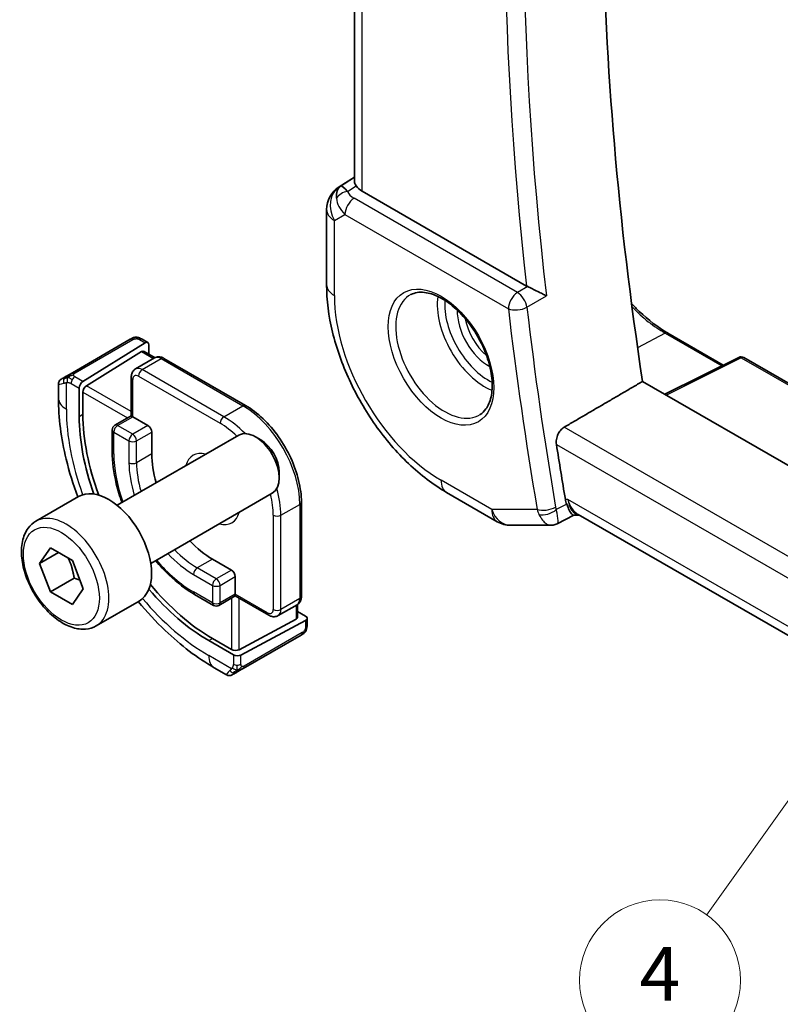
# Model space of a CAD drawing. Units: millimetres. Extents: x 14 to 2205, y 8 to 430.
# Drawn here: x 222 to 250, y 103 to 140 of the extents above; entities that cross this region are included whole.
import ezdxf

# ---------------------------------------------------------------- set-up
doc = ezdxf.new("R2010")
doc.units = ezdxf.units.MM
doc.layers.add('Symbol (TK)', color=100, linetype='Continuous', lineweight=18, true_color=0x00ff3f)
doc.layers.add('Visible (ISO)', color=7, linetype='Continuous', lineweight=35)
doc.layers.add('Visible Narrow (ISO)', color=7, linetype='Continuous', lineweight=25)
doc.styles.add('Note Text (TK2)', font='txt')

# ---------------------------------------------------------------- blocks, each defined once
blk = doc.blocks.new('バルーン4')
at = {"layer": 'Symbol (TK)', "color": 100, "true_color": 0x00ff40}
for p, q in [((254.069, 115.032), (252.211, 113.287)), ((252.618, 112.997), (254.069, 115.032)), ((253.025, 112.707), (254.069, 115.032)), ((252.618, 112.997), (247.751, 106.169))]:
    blk.add_line(p, q, dxfattribs=at)
at = {"layer": 'Symbol (TK)'}
blk.add_circle((246.016, 103.735), 3, dxfattribs=at)
at = {"layer": 'Symbol (TK)', "color": 7, "insert": (246.016, 103.718), "char_height": 2, "attachment_point": 5, "style": 'Note Text (TK2)'}
blk.add_mtext('4', dxfattribs=at)

msp = doc.modelspace()

# ---------------------------------------------------------------- linework, layer by layer
at = {"layer": 'Visible (ISO)'}
for p, q in [((234.6328, 159.6982), (234.6329, 133.5238)), ((234.06, 133.3044), (234.6329, 133.669)), ((241.0478, 129.613), (234.9258, 133.1475)), ((233.5969, 132.4608), (233.5969, 129.6631)), ((246.3043, 127.8616), (248.3754, 126.6658)), ((226.2846, 127.6276), (224.1268, 126.3818)), ((224.521, 126.0598), (226.8412, 127.4964)), ((226.2846, 127.6276), (226.2865, 127.6287)), ((226.7291, 127.6287), (226.9377, 127.5083)), ((226.9776, 127.4176), (226.9776, 127.077)), ((224.6574, 125.8994), (226.7047, 127.1669)), ((226.8012, 127.1788), (227.2109, 126.9423)), ((226.4821, 126.5227), (227.1892, 126.9309)), ((227.5392, 126.9161), (230.5797, 125.1606)), ((248.951, 126.9533), (246.1977, 125.5782)), ((249.1404, 126.9476), (272.9196, 113.2187)), ((223.6107, 125.4365), (223.6107, 125.9658)), ((223.8748, 126.2363), (223.8749, 126.2364)), ((226.3199, 124.7763), (226.3199, 126.2121)), ((271.9792, 110.6933), (245.3673, 126.0576)), ((224.3845, 125.812), (224.3845, 124.7506)), ((224.521, 124.8351), (224.521, 125.6516)), ((226.3199, 124.7763), (225.7128, 124.4257)), ((226.3785, 124.7424), (226.9442, 124.4158)), ((225.6128, 124.2525), (225.6128, 123.436)), ((225.7964, 121.4407), (230.3227, 124.054)), ((227.0856, 124.1709), (227.0856, 123.3544)), ((231.1429, 123.8793), (230.9477, 123.992)), ((231.8316, 122.6865), (231.8316, 122.4611)), ((227.0464, 119.2757), (231.5727, 121.8889)), ((238.0675, 121.9199), (239.9577, 120.8286)), ((222.77, 120.8481), (224.361, 121.7667)), ((232.6596, 121.5581), (232.6596, 118.0472)), ((270.9993, 104.9195), (242.969, 121.1027)), ((242.8101, 121.071), (242.1872, 120.7521)), ((243.024, 121.071), (242.8009, 121.071)), ((240.4577, 120.6946), (241.9506, 120.6946)), ((222.9018, 119.2689), (223.31, 119.8497)), ((223.6089, 119.6772), (222.9018, 119.2689)), ((223.31, 119.8497), (224.1265, 119.3783)), ((223.31, 118.2167), (222.9018, 119.2689)), ((224.1265, 119.3783), (224.5347, 118.3261)), ((229.3484, 119.4352), (230.0555, 119.027)), ((224.1939, 118.727), (223.31, 118.2167)), ((230.1969, 118.782), (230.1969, 118.1288)), ((224.1265, 117.7453), (223.31, 118.2167)), ((224.5347, 118.3261), (224.1265, 117.7453)), ((225.02, 116.951), (226.611, 117.8696)), ((228.6827, 118.1189), (229.3898, 117.7107)), ((230.1969, 118.0612), (229.5898, 117.7107)), ((231.4404, 117.3432), (230.1969, 118.0612)), ((231.7904, 117.3284), (232.4975, 117.7366)), ((232.5182, 117.7498), (232.5182, 117.2767)), ((232.5182, 117.4804), (232.8132, 117.3101)), ((232.4596, 117.1991), (230.3383, 116.0598)), ((230.409, 115.8614), (232.8132, 117.1525)), ((232.8718, 117.2301), (232.8718, 116.9893)), ((229.207, 116.3978), (230.1262, 115.8671)), ((230.0555, 116.0655), (229.3484, 116.4738)), ((230.4908, 115.3591), (232.6486, 116.6049)), ((229.8747, 115.1189), (229.4141, 115.3848))]:
    msp.add_line(p, q, dxfattribs=at)
for centre, radius, start, end in [((234.5969, 132.4608), 1, 122.47427, 180.0001), ((249.0404, 126.7744), 0.2, 60.0001, 116.53871), ((225.8128, 124.2525), 0.2, 120, 180.0001), ((240.4577, 121.6946), 1, 240.0001, 270.00017), ((229.4898, 117.8839), 0.2, 240.0001, 300)]:
    msp.add_arc(centre, radius, start, end, dxfattribs=at)
for centre, major_axis, ratio, start_param, end_param in [((327.6924, 96.7353), (-59.2708, 102.6601), 0.5773503, 0.6309773, 0.9746474), ((234.6485, 132.4906), (0.512, -0.8591), 0.5320645, 3.1691269, 3.9540204), ((234.6485, 132.4906), (-0.5276, 0.8496), 0.1586628, 5.4754841, 6.2603776), ((235.6329, 133.5843), (-0.9998, -0.0313), 0.5971332, 0.3619362, 0.7666819), ((241.3986, 129.8316), (0.5, 0.0104), 0.6000038, 3.9224167, 4.0297684), ((226.8412, 127.3331), (-0.0949, -0.1761), 0.5568618, 2.3399171, 3.9107134), ((226.7047, 127.0036), (-0.0949, -0.1761), 0.5568618, 3.1253163, 3.9107134), ((224.5107, 126.6035), (0.8, 0.4619), 0.00001, 2.4896656, 3.1371261), ((224.521, 125.8965), (0.0949, 0.1761), 0.5568618, 0.7691208, 2.3399171), ((224.6574, 125.7361), (0.0949, 0.1761), 0.5568618, 0.7691208, 2.3399171), ((229.3484, 122.048), (-3.4135, 5.9123), 0.5773503, 0.7854003, 1.285719), ((226.5199, 124.6608), (-0.2, 0.1155), 0.00001, 5.4977887, 6.2831869), ((229.2069, 121.9664), (3.41, -5.9063), 0.5773503, 3.9269929, 4.4076773), ((226.9442, 124.2525), (0.1, -0.1732), 0.5773503, 0.7854003, 2.3561966), ((230.9477, 122.9714), (-0.625, 1.0825), 0.5773503, 3.1415927, 6.2831853), ((231.1429, 123.0841), (-0.487, 0.8435), 0.5773503, 3.9269908, 5.4977871), ((324.5104, 94.8982), (-59.3494, 102.7962), 0.5773503, 0.9798862, 0.9994587), ((229.3484, 122.048), (1.6, -2.7713), 0.5773503, 3.9269929, 4.3110634), ((225.486, 119.8181), (-1.125, 1.9486), 0.5773503, 3.1415927, 6.2831853), ((243.2919, 122.071), (-0.0941, -1.042), 0.7142015, 5.9605086, 5.9638856), ((229.3484, 122.048), (1.6, -2.7713), 0.5773503, 5.1136843, 5.4977892), ((230.0555, 118.8637), (0.1, -0.1732), 0.5773503, 0.7854003, 2.3561966), ((229.2069, 121.9664), (3.41, -5.9063), 0.5773503, 5.0170886, 5.4977892), ((229.3484, 122.048), (-3.4135, 5.9123), 0.5773503, 1.8558622, 2.3561966), ((230.1969, 118.2921), (0, -0.2309), 0.00001, 5.497797, 6.283201), ((232.3182, 117.2807), (0.2, -0.0058), 0.5568594, 5.5140624, 6.2994616), ((232.6718, 117.2342), (0.2, -0.0058), 0.5568594, 5.5140624, 7.0848587), ((230.1969, 116.1415), (-0.2, 0.0058), 0.5568594, 0.8016734, 2.3724697), ((230.2676, 115.9431), (-0.2, 0.0058), 0.5568594, 0.8016734, 2.3724697), ((230.7747, 115.754), (0.9035, 0.6319), 0.0949842, 3.1859187, 3.1915477), ((230.8747, 115.5808), (-0.8, -0.4619), 0.00001, 5.6310432, 6.2899494)]:
    msp.add_ellipse(centre, major_axis=major_axis, ratio=ratio, start_param=start_param, end_param=end_param, dxfattribs=at)
for points, knots in [([(234.7044, 133.3436), (234.6984, 133.3525), (234.6927, 133.3612), (234.6584, 133.4166), (234.6392, 133.4615), (234.6333, 133.5093), (234.6329, 133.5166), (234.6329, 133.5238)], [0.152481687, 0.152481687, 0.152481687, 0.152481687, 0.157273225, 0.157273225, 0.184075878, 0.184075878, 0.189049653, 0.189049653, 0.189049653, 0.189049653]), ([(233.5969, 129.6631), (233.5969, 129.0923), (233.6743, 128.4978), (233.9643, 127.2999), (234.1771, 126.6967), (234.7174, 125.526), (235.0449, 124.9588), (235.7886, 123.9055), (236.2046, 123.4196), (237.097, 122.5696), (237.5732, 122.2053), (238.0675, 121.9199)], [3.1415927, 3.1415927, 3.1415927, 3.1415927, 3.4557519, 3.4557519, 3.7699112, 3.7699112, 4.0840704, 4.0840704, 4.3982297, 4.3982297, 4.712389, 4.712389, 4.712389, 4.712389]), ([(241.7872, 129.244), (241.7865, 129.2443), (241.7858, 129.2447), (241.741, 129.2676), (241.6913, 129.2934), (241.5849, 129.3484), (241.5274, 129.3781), (241.388, 129.4483), (241.3183, 129.482), (241.2314, 129.524), (241.2009, 129.5388), (241.1421, 129.5668), (241.1141, 129.5801), (241.088, 129.5922)], [-0.00035532, -0.00035532, -0.00035532, -0.00035532, 0, 0, 0.02192214, 0.02192214, 0.04343126, 0.04343126, 0.07161109, 0.07161109, 0.08704235, 0.08704235, 0.10220798, 0.10220798, 0.10220798, 0.10220798]), ([(236.7388, 129.2938), (236.8805, 129.3677), (237.0508, 129.3978), (237.4157, 129.3555), (237.6009, 129.2977), (237.9767, 129.1069), (238.1664, 128.9774), (238.5358, 128.6568), (238.7154, 128.4654), (239.0451, 128.0391), (239.1948, 127.8039), (239.4478, 127.3148), (239.5508, 127.0609), (239.6995, 126.5626), (239.7453, 126.3182), (239.7772, 125.8661), (239.7637, 125.6584), (239.6843, 125.2988), (239.6183, 125.148), (239.4716, 124.9451), (239.3996, 124.877), (239.3186, 124.8255)], [3.9516881, 3.9516881, 3.9516881, 3.9516881, 4.332074, 4.332074, 4.652062, 4.652062, 4.9590258, 4.9590258, 5.2674643, 5.2674643, 5.5779266, 5.5779266, 5.8888214, 5.8888214, 6.198385, 6.198385, 6.5056132, 6.5056132, 6.815372, 6.815372, 7.0438904, 7.0438904, 7.0438904, 7.0438904]), ([(244.9588, 128.9571), (245.0519, 128.8575), (245.1466, 128.7616), (245.585, 128.3433), (245.9437, 128.0705), (246.3006, 127.8637), (246.3024, 127.8627), (246.3043, 127.8616)], [4.30877988, 4.30877988, 4.30877988, 4.30877988, 4.39681895, 4.39681895, 4.71078875, 4.71078875, 4.71238898, 4.71238898, 4.71238898, 4.71238898]), ([(226.3441, 127.6619), (226.3446, 127.6622), (226.345, 127.6625), (226.3455, 127.6627), (226.3456, 127.6628), (226.3457, 127.6629), (226.3457, 127.6629), (226.3457, 127.6629), (226.3457, 127.6629), (226.3458, 127.6629), (226.3458, 127.6629), (226.3458, 127.663), (226.3458, 127.663), (226.3459, 127.663), (226.3461, 127.6631), (226.347, 127.6636), (226.3477, 127.664), (226.349, 127.6648), (226.3497, 127.6652), (226.3525, 127.6667), (226.3546, 127.6678), (226.3631, 127.6723), (226.3696, 127.6754), (226.3963, 127.6874), (226.4176, 127.6951), (226.4488, 127.7027), (226.4586, 127.7045), (226.4736, 127.7062), (226.4788, 127.7066), (226.4892, 127.7071), (226.4945, 127.7071), (226.4995, 127.707)], [0, 0, 0, 0, 0.001225686, 0.001225686, 0.002144533, 0.002144533, 0.002316758, 0.002316758, 0.002446016, 0.002446016, 0.002461348, 0.002461348, 0.002476774, 0.002476774, 0.002523391, 0.002523391, 0.002771063, 0.002771063, 0.003016007, 0.003016007, 0.003750915, 0.003750915, 0.005958455, 0.005958455, 0.012621826, 0.012621826, 0.015636335, 0.015636335, 0.017172224, 0.017172224, 0.018766161, 0.018766161, 0.018766161, 0.018766161]), ([(226.5247, 127.7054), (226.5472, 127.7028), (226.5688, 127.6977), (226.6156, 127.683), (226.6401, 127.6728), (226.686, 127.6518), (226.7079, 127.6409), (226.7291, 127.6287)], [0, 0, 0, 0, 0.007031888, 0.007031888, 0.01617014, 0.01617014, 0.024232946, 0.024232946, 0.024232946, 0.024232946]), ([(226.3441, 127.6619), (226.3438, 127.6618), (226.3436, 127.6616), (226.3433, 127.6615), (226.3419, 127.6607), (226.34, 127.6596), (226.3374, 127.6581), (226.3349, 127.6566), (226.3317, 127.6548), (226.3282, 127.6528), (226.325, 127.6509), (226.3214, 127.6488), (226.3174, 127.6465), (226.3126, 127.6438), (226.3069, 127.6405), (226.301, 127.6371), (226.2963, 127.6344), (226.2915, 127.6316), (226.2865, 127.6287)], [0.62815087, 0.62815087, 0.62815087, 0.62815087, 0.6426242, 0.6426242, 0.6426242, 0.71336021, 0.71336021, 0.71336021, 0.78457822, 0.78457822, 0.78457822, 0.85049403, 0.85049403, 0.85049403, 0.92879556, 0.92879556, 0.92879556, 0.99195257, 0.99195257, 0.99195257, 0.99195257]), ([(227.1892, 126.9309), (227.2127, 126.9445), (227.2382, 126.9548), (227.2896, 126.9683), (227.3155, 126.9715), (227.3658, 126.972), (227.3901, 126.9694), (227.4364, 126.9601), (227.4584, 126.9533), (227.5003, 126.9368), (227.5202, 126.927), (227.5392, 126.9161)], [0.78540027, 0.78540027, 0.78540027, 0.78540027, 0.94247948, 0.94247948, 1.09955869, 1.09955869, 1.2566379, 1.2566379, 1.41371711, 1.41371711, 1.57079633, 1.57079633, 1.57079633, 1.57079633]), ([(223.9915, 126.3037), (223.9816, 126.298), (223.9718, 126.2923), (223.9621, 126.2867), (223.9526, 126.2812), (223.9433, 126.2758), (223.9343, 126.2706), (223.9258, 126.2657), (223.9178, 126.2612), (223.9106, 126.257), (223.9033, 126.2528), (223.8968, 126.249), (223.8909, 126.2456), (223.885, 126.2422), (223.8797, 126.2392), (223.8749, 126.2364)], [0.5, 0.5, 0.5, 0.5, 0.60524772, 0.60524772, 0.60524772, 0.707891, 0.707891, 0.707891, 0.80414857, 0.80414857, 0.80414857, 0.90207429, 0.90207429, 0.90207429, 1, 1, 1, 1]), ([(224.1268, 126.3818), (224.1141, 126.3744), (224.1008, 126.3668), (224.0865, 126.3585), (224.0724, 126.3504), (224.0573, 126.3417), (224.0415, 126.3325), (224.0246, 126.3228), (224.0071, 126.3127), (223.9915, 126.3037)], [0, 0, 0, 0, 0.16464555, 0.16464555, 0.16464555, 0.3268563, 0.3268563, 0.3268563, 0.5, 0.5, 0.5, 0.5]), ([(226.4821, 126.5227), (226.4585, 126.5091), (226.4369, 126.4922), (226.3995, 126.4544), (226.3838, 126.4335), (226.3582, 126.3903), (226.3483, 126.3679), (226.3332, 126.3231), (226.328, 126.3007), (226.3214, 126.2561), (226.3199, 126.234), (226.3199, 126.2121)], [5.49778504, 5.49778504, 5.49778504, 5.49778504, 5.65486509, 5.65486509, 5.81194515, 5.81194515, 5.9690252, 5.9690252, 6.12610525, 6.12610525, 6.28318531, 6.28318531, 6.28318531, 6.28318531]), ([(223.6105, 125.968), (223.6105, 125.9894), (223.614, 126.0111), (223.6274, 126.0515), (223.6375, 126.0708), (223.6627, 126.1044), (223.6779, 126.1193), (223.6974, 126.1332), (223.7, 126.1349), (223.7039, 126.1375), (223.7052, 126.1383), (223.7072, 126.1395), (223.7079, 126.1399), (223.7089, 126.1405), (223.7093, 126.1407), (223.7098, 126.141), (223.7099, 126.1411), (223.7101, 126.1412), (223.7101, 126.1412), (223.7103, 126.1413), (223.7103, 126.1413), (223.7105, 126.1414), (223.7105, 126.1415), (223.7106, 126.1415)], [0, 0, 0, 0, 0.006416139, 0.006416139, 0.012779804, 0.012779804, 0.019022828, 0.019022828, 0.01995521, 0.01995521, 0.020423131, 0.020423131, 0.020659229, 0.020659229, 0.020783971, 0.020783971, 0.020824799, 0.020824799, 0.020863848, 0.020863848, 0.020900251, 0.020900251, 0.021020006, 0.021020006, 0.021020006, 0.021020006]), ([(224.3327, 121.7503), (224.1576, 122.2185), (224.0118, 122.6903), (223.7103, 123.9361), (223.6107, 124.7045), (223.6107, 125.4365)], [5.77953133, 5.77953133, 5.77953133, 5.77953133, 5.96902604, 5.96902604, 6.28318531, 6.28318531, 6.28318531, 6.28318531]), ([(230.5797, 125.1606), (230.8028, 125.0318), (231.0222, 124.8646), (231.4368, 124.4696), (231.632, 124.2418), (231.9817, 123.7466), (232.1361, 123.4792), (232.3901, 122.9288), (232.4897, 122.6459), (232.6245, 122.0893), (232.6596, 121.8157), (232.6596, 121.5581)], [1.5707963, 1.5707963, 1.5707963, 1.5707963, 1.8849556, 1.8849556, 2.1991149, 2.1991149, 2.5132741, 2.5132741, 2.8274334, 2.8274334, 3.1415927, 3.1415927, 3.1415927, 3.1415927]), ([(242.1601, 123.7126), (242.1515, 123.7677), (242.1512, 123.8312), (242.1706, 123.9605), (242.1907, 124.0263), (242.2431, 124.1412), (242.2787, 124.198), (242.3585, 124.2894), (242.4019, 124.3253), (242.4446, 124.3503)], [-0.075592655, -0.075592655, -0.075592655, -0.075592655, -0.056850513, -0.056850513, -0.03776481, -0.03776481, -0.018882405, -0.018882405, -0.00140922, -0.00140922, -0.00140922, -0.00140922]), ([(225.6128, 123.436), (225.6128, 123.0588), (225.6644, 122.656), (225.82, 122.0132), (225.8914, 121.7786), (225.9769, 121.5449)], [0, 0, 0, 0, 0.31415927, 0.31415927, 0.49175417, 0.49175417, 0.49175417, 0.49175417]), ([(242.8009, 121.071), (242.7863, 121.071), (242.7697, 121.0789), (242.7138, 121.1287), (242.6733, 121.1909), (242.6068, 121.3215), (242.5755, 121.393), (242.5429, 121.4783)], [0.05251212, 0.05251212, 0.05251212, 0.05251212, 0.08191503, 0.08191503, 0.13915863, 0.13915863, 0.18409316, 0.18409316, 0.18409316, 0.18409316]), ([(225.02, 116.951), (224.8986, 116.8809), (224.7611, 116.8396), (224.4644, 116.8146), (224.3046, 116.8354), (223.9667, 116.9386), (223.7884, 117.0288), (223.4392, 117.2695), (223.2688, 117.4221), (222.9565, 117.7702), (222.8146, 117.9654), (222.5715, 118.3791), (222.4702, 118.5974), (222.3174, 119.0385), (222.266, 119.2612), (222.2211, 119.6921), (222.2277, 119.9004), (222.3063, 120.2775), (222.3768, 120.4481), (222.5605, 120.6949), (222.6581, 120.7835), (222.77, 120.8481)], [2.3561945, 2.3561945, 2.3561945, 2.3561945, 2.6212253, 2.6212253, 2.9101907, 2.9101907, 3.2382365, 3.2382365, 3.5772994, 3.5772994, 3.913763, 3.913763, 4.248615, 4.248615, 4.5848434, 4.5848434, 4.9238487, 4.9238487, 5.2535418, 5.2535418, 5.4977871, 5.4977871, 5.4977871, 5.4977871]), ([(242.1867, 120.7521), (242.1389, 120.7278), (242.0861, 120.7107), (242.0061, 120.6978), (241.9787, 120.6956), (241.9517, 120.6956)], [0, 0, 0, 0, 0.016673271, 0.016673271, 0.025141583, 0.025141583, 0.025141583, 0.025141583]), ([(227.2269, 119.3799), (227.3865, 119.1889), (227.554, 119.0098), (228.0329, 118.5536), (228.356, 118.3075), (228.6827, 118.1189)], [1.07901642, 1.07901642, 1.07901642, 1.07901642, 1.25663706, 1.25663706, 1.57079633, 1.57079633, 1.57079633, 1.57079633]), ([(229.4141, 115.3848), (228.7802, 115.7508), (228.1645, 116.2212), (227.2363, 117.1053), (226.9005, 117.4674), (226.5827, 117.8532)], [4.71238898, 4.71238898, 4.71238898, 4.71238898, 5.02654825, 5.02654825, 5.21605858, 5.21605858, 5.21605858, 5.21605858]), ([(232.6596, 118.0472), (232.6596, 118.0253), (232.6582, 118.0032), (232.6515, 117.9586), (232.6464, 117.9362), (232.6313, 117.8914), (232.6214, 117.869), (232.5958, 117.8258), (232.5801, 117.8049), (232.5427, 117.7671), (232.5211, 117.7502), (232.4975, 117.7366)], [3.14159265, 3.14159265, 3.14159265, 3.14159265, 3.29867271, 3.29867271, 3.45575276, 3.45575276, 3.61283281, 3.61283281, 3.76991287, 3.76991287, 3.92699292, 3.92699292, 3.92699292, 3.92699292]), ([(231.4404, 117.3432), (231.4594, 117.3323), (231.4792, 117.3225), (231.5211, 117.306), (231.5432, 117.2992), (231.5895, 117.2899), (231.6138, 117.2873), (231.664, 117.2878), (231.69, 117.291), (231.7414, 117.3045), (231.7668, 117.3148), (231.7904, 117.3284)], [1.57079633, 1.57079633, 1.57079633, 1.57079633, 1.72787554, 1.72787554, 1.88495475, 1.88495475, 2.04203396, 2.04203396, 2.19911318, 2.19911318, 2.35619239, 2.35619239, 2.35619239, 2.35619239]), ([(232.8249, 116.7511), (232.8213, 116.7447), (232.8173, 116.7381), (232.8086, 116.7253), (232.8038, 116.719), (232.7901, 116.7029), (232.7804, 116.6933), (232.7569, 116.6724), (232.7426, 116.6613), (232.7242, 116.649), (232.7205, 116.6467), (232.7147, 116.6431), (232.7126, 116.6419), (232.7105, 116.6407), (232.7104, 116.6406), (232.7103, 116.6405), (232.7103, 116.6405), (232.7102, 116.6405), (232.7102, 116.6405), (232.7101, 116.6404), (232.7101, 116.6404), (232.71, 116.6404), (232.71, 116.6404), (232.71, 116.6404), (232.71, 116.6404), (232.7098, 116.6403), (232.7096, 116.6402), (232.7092, 116.6399), (232.709, 116.6398), (232.7088, 116.6397)], [0, 0, 0, 0, 0.002283675, 0.002283675, 0.00465528, 0.00465528, 0.008696484, 0.008696484, 0.014097621, 0.014097621, 0.015457648, 0.015457648, 0.016188944, 0.016188944, 0.016229985, 0.016229985, 0.016244161, 0.016244161, 0.016272892, 0.016272892, 0.016387113, 0.016387113, 0.016503252, 0.016503252, 0.016851655, 0.016851655, 0.017897246, 0.017897246, 0.018453085, 0.018453085, 0.018453085, 0.018453085]), ([(232.6486, 116.6049), (232.6614, 116.6123), (232.6744, 116.6198), (232.6847, 116.6258), (232.6948, 116.6316), (232.702, 116.6358), (232.706, 116.6381), (232.7103, 116.6406), (232.7109, 116.6409), (232.7088, 116.6397)], [0, 0, 0, 0, 0.16464555, 0.16464555, 0.16464555, 0.3268563, 0.3268563, 0.3268563, 0.5, 0.5, 0.5, 0.5]), ([(230.2389, 115.2137), (230.2423, 115.2157), (230.2458, 115.2177), (230.2497, 115.2199), (230.2535, 115.2221), (230.2577, 115.2246), (230.2624, 115.2272), (230.2671, 115.2299), (230.2722, 115.2329), (230.2777, 115.2361), (230.2832, 115.2393), (230.2891, 115.2427), (230.2953, 115.2462), (230.3014, 115.2498), (230.3078, 115.2535), (230.3143, 115.2572), (230.3208, 115.261), (230.3275, 115.2648), (230.3343, 115.2687), (230.3411, 115.2727), (230.3481, 115.2767), (230.3551, 115.2808)], [0, 0, 0, 0, 0.071275, 0.071275, 0.071275, 0.14246065, 0.14246065, 0.14246065, 0.21364074, 0.21364074, 0.21364074, 0.28489899, 0.28489899, 0.28489899, 0.35632005, 0.35632005, 0.35632005, 0.42799051, 0.42799051, 0.42799051, 0.5, 0.5, 0.5, 0.5]), ([(230.3551, 115.2808), (230.3622, 115.2848), (230.3694, 115.289), (230.3767, 115.2932), (230.3839, 115.2974), (230.3912, 115.3016), (230.3984, 115.3057), (230.4055, 115.3099), (230.4125, 115.3139), (230.4193, 115.3178), (230.426, 115.3217), (230.4326, 115.3255), (230.4387, 115.329), (230.4443, 115.3323), (230.4496, 115.3353), (230.4549, 115.3384), (230.4612, 115.342), (230.4678, 115.3458), (230.474, 115.3494), (230.4797, 115.3527), (230.4852, 115.3559), (230.4908, 115.3591)], [0.5, 0.5, 0.5, 0.5, 0.57172447, 0.57172447, 0.57172447, 0.6426242, 0.6426242, 0.6426242, 0.71336021, 0.71336021, 0.71336021, 0.78457822, 0.78457822, 0.78457822, 0.85049403, 0.85049403, 0.85049403, 0.92879556, 0.92879556, 0.92879556, 1, 1, 1, 1]), ([(230.0747, 115.1189), (230.0732, 115.118), (230.0717, 115.1172), (230.0688, 115.1156), (230.0675, 115.1149), (230.0623, 115.1123), (230.0582, 115.1104), (230.0419, 115.1034), (230.0291, 115.0994), (229.9947, 115.0921), (229.9724, 115.0911), (229.9299, 115.0963), (229.9093, 115.1023), (229.8853, 115.1135), (229.8804, 115.1161), (229.8757, 115.1188)], [0, 0, 0, 0, 0.000530174, 0.000530174, 0.000972243, 0.000972243, 0.002299104, 0.002299104, 0.006297009, 0.006297009, 0.01283644, 0.01283644, 0.019127755, 0.019127755, 0.020776838, 0.020776838, 0.020776838, 0.020776838]), ([(230.2389, 115.2137), (230.2061, 115.1947), (230.1779, 115.1785), (230.1307, 115.1512), (230.112, 115.1404), (230.0991, 115.133)], [0.010697623, 0.010697623, 0.010697623, 0.010697623, 0.027046431, 0.027046431, 0.044683095, 0.044683095, 0.044683095, 0.044683095])]:
    msp.add_open_spline(points, degree=3, knots=knots, dxfattribs=at)
for points, degree in [([(226.4996, 127.707), (226.4995, 127.707), (226.4995, 127.707), (226.4995, 127.707)], 3), ([(226.4996, 127.707), (226.5077, 127.7068), (226.5163, 127.7063), (226.5247, 127.7054)], 3), ([(226.5247, 127.7054), (226.5247, 127.7054), (226.5247, 127.7054), (226.5247, 127.7054)], 3), ([(242.4446, 124.3503), (243.9067, 125.2044), (245.3673, 126.0576)], 2), ([(242.4933, 121.6627), (242.504, 121.5996), (242.5205, 121.537), (242.5429, 121.4783)], 3), ([(230.1191, 121.0497), (230.1177, 121.0488), (230.1162, 121.048), (230.1148, 121.0471)], 3), ([(242.1869, 120.7518), (242.187, 120.7518), (242.1872, 120.7519), (242.1873, 120.752)], 3), ([(241.9506, 120.6946), (241.951, 120.6946), (241.9513, 120.6946), (241.9517, 120.6946)], 3), ([(232.8252, 116.7517), (232.8251, 116.7515), (232.825, 116.7513), (232.8249, 116.7511)], 3), ([(232.8362, 116.7742), (232.8328, 116.7664), (232.8291, 116.7588), (232.8252, 116.7517)], 3), ([(232.8718, 116.9893), (232.8718, 116.9165), (232.8671, 116.8452), (232.8362, 116.7742)], 3), ([(232.8362, 116.7742), (232.8362, 116.7742), (232.8362, 116.7742), (232.8362, 116.7742)], 3), ([(230.1405, 115.1569), (230.1231, 115.1468), (230.1093, 115.1389), (230.0991, 115.133)], 3)]:
    msp.add_open_spline(points, degree=degree, dxfattribs=at)
for points, weights in [([(223.9747, 119.4659), (224.1323, 119.1511), (224.1939, 118.727)], [1.06693608051, 1.10573231101, 1]), ([(224.1939, 118.727), (224.3109, 118.6897), (224.4088, 118.6506)], [1, 1.0307196426, 1.04923898582])]:
    msp.add_rational_spline(points, weights, degree=2, dxfattribs=at)
at = {"layer": 'Visible Narrow (ISO)'}
for p, q in [((234.9258, 133.1475), (234.9257, 159.5291)), ((234.0725, 133.3121), (234.6329, 133.6687)), ((234.6329, 133.665), (234.1241, 133.3418)), ((234.1241, 133.3418), (234.0725, 133.3121)), ((234.3813, 133.1383), (234.7044, 133.3436)), ((240.709, 129.3713), (234.624, 132.8845)), ((233.8898, 132.0526), (234.2828, 132.2795)), ((234.2828, 132.2795), (240.3677, 128.7663)), ((233.8898, 129.2549), (233.8898, 132.0526)), ((241.088, 129.5922), (240.709, 129.3713)), ((241.0587, 128.8197), (241.7872, 129.244)), ((246.2092, 127.8545), (245.1842, 127.304)), ((246.2092, 127.8545), (248.3178, 126.6371)), ((224.2268, 126.3719), (226.3846, 127.6177)), ((226.6291, 127.6188), (226.8412, 127.4964)), ((226.7047, 127.1669), (227.1513, 126.9091)), ((226.7321, 126.4979), (227.4392, 126.9062)), ((227.4392, 126.9062), (230.4797, 125.1507)), ((249.0453, 126.9405), (246.2534, 125.5461)), ((249.0453, 126.9405), (272.9131, 113.1604)), ((226.5906, 126.253), (229.6312, 124.4975)), ((229.7726, 124.7424), (226.7321, 126.4979)), ((223.9036, 125.0282), (223.9036, 126.0129)), ((224.0835, 125.9858), (224.3845, 125.812)), ((224.521, 126.0598), (224.2249, 126.2308)), ((226.3199, 124.9396), (224.6574, 125.8994)), ((226.3785, 124.7424), (226.3785, 126.1305)), ((224.521, 125.6516), (226.1785, 124.6946)), ((229.7726, 124.7424), (230.4797, 125.1507)), ((224.3845, 124.7506), (224.521, 124.8351)), ((225.8128, 124.4158), (226.3785, 124.7424)), ((226.3785, 124.0892), (225.8128, 124.4158)), ((226.9442, 124.4158), (226.3785, 124.0892)), ((225.6714, 123.3544), (225.6714, 124.1709)), ((225.6714, 124.1709), (226.2371, 123.8443)), ((226.5199, 123.8443), (227.0856, 124.1709)), ((271.5014, 107.5744), (242.4446, 124.3503)), ((226.2371, 123.8443), (226.2371, 123.0278)), ((226.5199, 123.0278), (226.5199, 123.8443)), ((242.1601, 123.7126), (271.3728, 106.8467)), ((227.0856, 123.3544), (226.5199, 123.0278)), ((239.7506, 121.2863), (237.8604, 122.3776)), ((231.8939, 121.0682), (232.6011, 121.4765)), ((232.6011, 121.4765), (232.6011, 117.9655)), ((242.5429, 121.4783), (242.1541, 121.2792)), ((242.5848, 121.6627), (242.4933, 121.6627)), ((271.0611, 105.222), (242.5848, 121.6627)), ((241.4429, 121.2863), (239.7506, 121.2863)), ((231.6111, 121.0682), (231.6111, 117.5573)), ((231.894, 117.5573), (231.8939, 121.0682)), ((229.3484, 119.4352), (228.7827, 119.1086)), ((229.4898, 118.7004), (228.7827, 119.1086)), ((230.0555, 119.027), (229.4898, 118.7004)), ((228.6413, 118.8637), (229.3484, 118.4554)), ((229.6312, 118.4554), (230.1969, 118.782)), ((229.3484, 117.8022), (228.6413, 118.2105)), ((229.3484, 118.4554), (229.3484, 117.8022)), ((229.6312, 117.8022), (229.6312, 118.4554)), ((230.1969, 118.1288), (229.6312, 117.8022)), ((230.0555, 117.9795), (230.0555, 116.0655)), ((231.399, 117.4348), (230.1969, 118.1288)), ((230.3383, 116.0598), (230.3383, 117.9795)), ((232.6011, 117.9655), (231.894, 117.5573)), ((232.4596, 117.7148), (232.4596, 117.1991)), ((232.8132, 117.1525), (232.8132, 116.9077)), ((232.69, 116.6965), (230.5322, 115.4507)), ((229.207, 116.3978), (229.3484, 116.4738)), ((230.0597, 115.3503), (229.207, 115.8426)), ((230.1262, 115.8671), (230.1262, 115.5196)), ((230.409, 115.5196), (230.409, 115.8614))]:
    msp.add_line(p, q, dxfattribs=at)
for centre, major_axis, ratio, start_param, end_param in [((324.8516, 95.0952), (-59.341, 102.7816), 0.5773503, 0.6424181, 0.9283824), ((324.5104, 94.8982), (59.5908, -103.2143), 0.5773503, 3.7903949, 4.0658832), ((234.5969, 132.4608), (-0.5, 0.866), 0.8164966, 0.0349036, 1.5707934), ((234.5969, 132.4608), (-0.5369, 0.8436), 0.5887403, 6.2582576, 6.2831853), ((234.3936, 132.7374), (-0.4754, -0.155), 0.7901778, 4.4853293, 5.5235841), ((235.0023, 132.6948), (-0.9857, 0.4746), 0.6941216, 0.3777353, 1.1287315), ((234.6364, 132.4836), (-0.25, -0.433), 0.5773515, 3.9618964, 5.4977861), ((234.9899, 133.0957), (0.6144, -0.1512), 0.5276279, 3.4587635, 4.2097597), ((234.5969, 132.4608), (-1, 0), 0.5773491, 0, 0.7853971), ((234.5969, 129.6631), (-1, 0), 0.5773491, 0, 0.7853971), ((237.8604, 126.9625), (-2.8076, 4.863), 0.5773503, 0.7854003, 2.3561966), ((237.9969, 127.0413), (1.2903, -2.2348), 0.5773503, 3.1168974, 6.3078805), ((239.4917, 127.9043), (1.2534, -2.1709), 0.5773503, 3.7746845, 5.6500935), ((240.7213, 128.9705), (-0.25, -0.433), 0.5773515, 3.9618964, 5.4977861), ((240.7213, 128.9705), (-0.2517, 0.432), 0.5391514, 4.0685662, 5.4950716), ((239.6282, 127.9831), (-1.1534, 1.9978), 0.5773503, 0.7013592, 2.4402335), ((240.7213, 128.9705), (0.4966, 0.0579), 0.4890216, 3.8649336, 5.4008233), ((324.1445, 94.687), (-59.3584, 102.8118), 0.5773503, 0.9286362, 1.0002634), ((246.2092, 131.7827), (2.4055, -4.1665), 0.5773503, 5.1264686, 5.4977892), ((239.6282, 127.9831), (0.8228, -1.4251), 0.5773503, 3.8831868, 5.5415912), ((323.8033, 94.49), (59.6083, -103.2446), 0.5773503, 4.0702288, 4.1418561), ((239.7646, 128.0619), (-0.7228, 1.252), 0.5773503, 0.9933472, 2.1482455), ((246.2043, 127.6884), (0.1, 0.1732), 0.5773515, 0, 0.7504905), ((226.3846, 127.4544), (-0.1, 0.1732), 0.5773503, 5.8904883, 6.2831874), ((226.3846, 127.4544), (-0.1, 0.1732), 0.5773503, 5.4977892, 5.8904883), ((226.6291, 127.4555), (0.1, 0.1732), 0.5773515, 6.2831843, 7.0685824), ((227.4392, 126.4979), (-0.25, 0.433), 0.5773503, 5.4977892, 6.2831853), ((227.4392, 126.7429), (0.1, 0.1732), 0.5773515, 0, 0.7853971), ((249.0404, 126.7744), (-0.0894, 0.1789), 0.5766474, 5.5332624, 6.2831853), ((249.0404, 126.7744), (0.1, 0.1732), 0.5773515, 0, 0.7504905), ((224.2268, 126.2086), (-0.1, 0.1732), 0.5773503, 5.8904883, 6.2831874), ((224.2268, 126.2086), (-0.1, 0.1732), 0.5773503, 5.4977892, 5.8904883), ((226.5906, 126.008), (-0.15, 0.2598), 0.5773503, 5.4977892, 7.0685856), ((226.7321, 126.0897), (-0.25, 0.433), 0.5773503, 5.4977892, 6.2831853), ((226.7321, 126.3346), (-0.1, -0.1732), 0.5773515, 3.9269898, 5.4977861), ((224.6107, 126.4303), (-0.999, -0.4665), 0.0949806, 6.2419815, 6.8909928), ((223.9749, 126.0632), (-0.1, 0.1732), 0.8673371, 0.7383492, 1.4767019), ((223.9749, 126.0632), (-0.1, 0.1732), 0.8673371, 6.2831819, 7.0215345), ((224.2249, 126.0675), (-0.1, -0.1732), 0.5773515, 4.7123879, 5.4977861), ((224.2249, 126.0675), (-0.1, -0.1732), 0.5773515, 3.9269898, 4.7123879), ((226.5199, 126.2121), (-0.2, 0), 0.5773491, 0, 0.7853971), ((224.6107, 125.4365), (-1, 0), 0.5773491, 0, 0.7853971), ((230.4797, 124.9874), (0.1, 0.1732), 0.5773515, 0, 0.7853971), ((230.4797, 122.7012), (1.5, -2.5981), 0.5773503, 0.7854003, 2.3561966), ((229.2069, 121.9664), (-3.75, 6.4952), 0.5773503, 0.7854003, 1.2685716), ((225.8128, 124.2525), (0.1, 0.1732), 0.5773515, 0.7853971, 2.3561934), ((225.8128, 124.2525), (-0.1, 0.1732), 0.5773503, 5.4977892, 6.2831853), ((229.7726, 124.5792), (0.1, 0.1732), 0.5773515, 0.7853971, 2.3561934), ((229.6312, 122.2113), (1.4, -2.4249), 0.5773503, 2.0335838, 2.3561966), ((229.7726, 122.293), (-1.5, 2.5981), 0.5773503, 5.1173088, 5.4977892), ((225.8128, 124.2525), (-0.2, 0), 0.5773491, 0, 0.7853971), ((226.3785, 123.9259), (-0.1, -0.1732), 0.5773515, 3.9269898, 5.4977861), ((226.3785, 123.9259), (-0.1, 0.1732), 0.5773503, 3.9269929, 5.4977892), ((226.3785, 123.9259), (0.2, 0), 0.5773491, 3.9269898, 5.4977861), ((225.8128, 123.436), (-0.2, 0), 0.5773491, 0, 0.7853971), ((228.6413, 121.6398), (-2.1, 3.6373), 0.5773503, 0.7854003, 1.2685875), ((229.3484, 122.048), (-0.725, 1.2557), 0.5773503, 5.7517877, 6.8145829), ((226.3785, 123.1094), (-0.2, 0), 0.5773491, 0.7853971, 2.3561934), ((228.6413, 121.6398), (1.7, -2.9445), 0.5773503, 3.9269929, 4.3358973), ((228.7827, 121.7214), (-1.6, 2.7713), 0.5773503, 0.7854003, 1.1694708), ((238.5675, 122.7859), (-0.5, -0.866), 0.5773515, 5.4977861, 6.2831853), ((229.6312, 122.2113), (1.4, -2.4249), 0.5773503, 0.7854003, 1.1080435), ((229.7726, 122.293), (-1.5, 2.5981), 0.5773503, 3.9269929, 4.3075061), ((232.4596, 121.5581), (0.2, 0), 0.5773491, 5.4977861, 6.2831853), ((243.2919, 122.071), (-0.0941, -1.042), 0.7142015, 5.1784877, 5.9605086), ((243.2919, 122.071), (0.3524, 0.9746), 0.6361439, 2.2174142, 3.2572154), ((223.895, 118.8996), (1.125, -1.9486), 0.5773503, 0, 3.1415927), ((229.3484, 122.048), (0.725, -1.2557), 0.5773503, 5.7516664, 6.8147042), ((240.4577, 121.6946), (-0.5, -0.866), 0.5773515, 5.4977861, 6.2831853), ((240.4577, 121.6946), (0, -1), 0.7745972, 5.132921, 6.2831853), ((241.7964, 121.4905), (-0.4929, -0.084), 0.440974, 0.6987654, 2.2346552), ((242.1745, 121.6986), (-0.1883, -0.9979), 0.7473405, 5.2738529, 5.4860946), ((241.8213, 121.3982), (-0.4671, -0.1784), 0.5450755, 0.6530014, 2.1375382), ((242.515, 121.5808), (0.1794, 0.4941), 0.7092931, 2.2465794, 2.4553386), ((229.4898, 122.1297), (0.625, -1.0825), 0.5773503, 6.2747401, 6.2831853), ((231.7525, 121.1499), (0.2, 0), 0.5773491, 3.9269898, 5.4977861), ((228.6413, 121.6398), (1.7, -2.9445), 0.5773503, 5.0888525, 5.4977892), ((228.7827, 121.7214), (-1.6, 2.7713), 0.5773503, 1.9720916, 2.3561966), ((228.6413, 121.6398), (-2.1, 3.6373), 0.5773503, 1.8729829, 2.3561966), ((228.7827, 118.9453), (-0.1, -0.1732), 0.5773515, 3.9269898, 5.4977861), ((229.4898, 118.5371), (-0.1, -0.1732), 0.5773515, 3.9269898, 5.4977861), ((229.4898, 118.5371), (-0.1, 0.1732), 0.5773503, 3.9269929, 5.4977892), ((228.7827, 118.2921), (-0.1, -0.1732), 0.5773515, 5.4977861, 6.2831853), ((229.4898, 118.5371), (0.2, 0), 0.5773491, 3.9269898, 5.4977861), ((229.2069, 121.9664), (-3.75, 6.4952), 0.5773503, 1.8730091, 2.3561966), ((229.4898, 117.8839), (-0.1, -0.1732), 0.5773515, 5.4977861, 6.2831853), ((229.4898, 117.8839), (-0.2, 0), 0.5773491, 0.7853971, 2.3561934), ((229.4898, 117.8839), (0.1, -0.1732), 0.5773503, 0, 0.7854003), ((232.2475, 118.1697), (0.25, -0.433), 0.5773503, 0, 0.7854003), ((232.4596, 118.0472), (0.2, 0), 0.5773491, 5.4977861, 6.2831853), ((231.399, 117.6798), (0.15, -0.2598), 0.5773503, 5.4977892, 7.0685856), ((231.5404, 117.5165), (-0.1, -0.1732), 0.5773515, 5.4977861, 6.2831853), ((231.7525, 117.6389), (0.2, 0), 0.5773491, 3.9269898, 5.4977861), ((231.5404, 117.7614), (0.25, -0.433), 0.5773503, 0, 0.7854003), ((232.5486, 116.7781), (-0.1, 0.1732), 0.5773503, 3.5342938, 3.9269929), ((232.6718, 116.9893), (0.2, 0), 0.5773491, 5.4977861, 6.2831843), ((232.5486, 116.7781), (0.1, -0.1732), 0.5773503, 0.0000021, 0.3927012), ((229.9141, 116.2509), (-0.5, -0.866), 0.5773515, 5.4977861, 6.2831853), ((230.7747, 115.754), (0.9035, 0.6319), 0.0949842, 2.5337848, 3.1859187), ((230.1389, 115.3869), (-0.1, 0.1732), 0.8673371, 1.6648838, 2.4032365), ((230.2676, 115.6013), (0.2, 0), 0.5773491, 3.9269898, 4.7123879), ((230.2676, 115.6013), (0.2, 0), 0.5773491, 4.7123879, 5.4977861), ((230.3908, 115.5323), (0.1, -0.1732), 0.5773503, 0.0000021, 0.3927012), ((230.3908, 115.5323), (0.1, -0.1732), 0.5773503, 0.3927012, 0.7854003), ((230.1389, 115.3869), (0.1, -0.1732), 0.8673371, 5.5448292, 6.2831819)]:
    msp.add_ellipse(centre, major_axis=major_axis, ratio=ratio, start_param=start_param, end_param=end_param, dxfattribs=at)
for centre, major_axis in [((237.8604, 126.9625), (-1.3902, 2.4079)), ((223.7182, 118.7975), (1, -1.7321))]:
    msp.add_ellipse(centre, major_axis=major_axis, ratio=0.5773503, dxfattribs=at)
for points, knots in [([(226.4995, 127.707), (226.4941, 127.7071), (226.4816, 127.7063), (226.4592, 127.7014), (226.4307, 127.691), (226.3971, 127.6747), (226.3625, 127.6553), (226.3416, 127.6429), (226.3305, 127.6365)], [0.16540985, 0.16540985, 0.16540985, 0.16540985, 0.28571429, 0.42857143, 0.57142857, 0.71428571, 0.85714286, 1, 1, 1, 1]), ([(226.5247, 127.7054), (226.5255, 127.7053), (226.5267, 127.7033), (226.5218, 127.6888), (226.5112, 127.665), (226.5068, 127.6516)], [0.16918717, 0.16918717, 0.16918717, 0.16918717, 0.33333333, 0.66666667, 1, 1, 1, 1]), ([(226.3846, 127.6177), (226.3887, 127.62), (226.3928, 127.6224), (226.3973, 127.6248), (226.4017, 127.6272), (226.4063, 127.6295), (226.4114, 127.6318), (226.4165, 127.634), (226.4219, 127.6362), (226.4276, 127.6383), (226.4334, 127.6403), (226.4394, 127.6422), (226.4457, 127.6438), (226.4521, 127.6455), (226.4586, 127.6469), (226.4652, 127.6481), (226.472, 127.6492), (226.4788, 127.6501), (226.4857, 127.6507), (226.4927, 127.6513), (226.4998, 127.6516), (226.5068, 127.6516)], [0, 0, 0, 0, 0.07187067, 0.07187067, 0.07187067, 0.14250295, 0.14250295, 0.14250295, 0.21256871, 0.21256871, 0.21256871, 0.28268769, 0.28268769, 0.28268769, 0.35348445, 0.35348445, 0.35348445, 0.42564648, 0.42564648, 0.42564648, 0.5, 0.5, 0.5, 0.5]), ([(226.5068, 127.6516), (226.515, 127.6516), (226.5234, 127.6513), (226.5316, 127.6506), (226.5398, 127.6498), (226.5478, 127.6487), (226.5556, 127.6473), (226.5633, 127.6459), (226.5707, 127.6441), (226.5776, 127.6421), (226.5845, 127.6401), (226.5909, 127.6378), (226.597, 127.6352), (226.5983, 127.6347), (226.5996, 127.6341), (226.6009, 127.6335), (226.6055, 127.6315), (226.6099, 127.6294), (226.6141, 127.6272), (226.6194, 127.6244), (226.6243, 127.6216), (226.6291, 127.6188)], [0.5, 0.5, 0.5, 0.5, 0.58502424, 0.58502424, 0.58502424, 0.66947181, 0.66947181, 0.66947181, 0.75324782, 0.75324782, 0.75324782, 0.83626522, 0.83626522, 0.83626522, 0.85443497, 0.85443497, 0.85443497, 0.91835525, 0.91835525, 0.91835525, 1, 1, 1, 1]), ([(224.2249, 126.2308), (224.2193, 126.234), (224.2135, 126.2374), (224.2078, 126.2412), (224.2022, 126.2449), (224.1967, 126.249), (224.1918, 126.2535), (224.1868, 126.2581), (224.1823, 126.263), (224.1787, 126.2681), (224.1751, 126.2733), (224.1723, 126.2787), (224.1706, 126.2841), (224.1687, 126.2898), (224.168, 126.2955), (224.1681, 126.3011)], [0, 0, 0, 0, 0.10026775, 0.10026775, 0.10026775, 0.19847065, 0.19847065, 0.19847065, 0.29651622, 0.29651622, 0.29651622, 0.39628078, 0.39628078, 0.39628078, 0.5, 0.5, 0.5, 0.5]), ([(224.1681, 126.3011), (224.1683, 126.3106), (224.1712, 126.3203), (224.1765, 126.3293), (224.1817, 126.3381), (224.1891, 126.3461), (224.1981, 126.3533), (224.1992, 126.3541), (224.2003, 126.355), (224.2014, 126.3558), (224.2094, 126.3618), (224.2184, 126.367), (224.2268, 126.3719)], [0.5, 0.5, 0.5, 0.5, 0.6699894, 0.6699894, 0.6699894, 0.83656608, 0.83656608, 0.83656608, 0.85622576, 0.85622576, 0.85622576, 1, 1, 1, 1]), ([(223.816, 125.9931), (223.8185, 125.9939), (223.8267, 125.9962), (223.8376, 125.9989), (223.8445, 126.0007), (223.8524, 126.0027), (223.8604, 126.0045), (223.8688, 126.0064), (223.8774, 126.0081), (223.8847, 126.0095), (223.8938, 126.0113), (223.901, 126.0125), (223.9036, 126.0129)], [0, 0, 0, 0, 0.32158276, 0.32158276, 0.32158276, 0.52551233, 0.52551233, 0.52551233, 0.73736223, 0.73736223, 0.73736223, 0.99938737, 0.99938737, 0.99938737, 0.99938737]), ([(223.9037, 126.0129), (223.9053, 126.0131), (223.9076, 126.0134), (223.9104, 126.0137), (223.917, 126.0144), (223.9265, 126.0147), (223.9376, 126.015)], [0.00000016, 0.00000016, 0.00000016, 0.00000016, 0.07789573, 0.07789573, 0.07789573, 0.25827312, 0.25827312, 0.25827312, 0.25827312]), ([(223.9376, 126.015), (223.946, 126.0152), (223.9554, 126.0154), (223.9652, 126.0152), (223.9743, 126.015), (223.9838, 126.0146), (223.9935, 126.0134), (224.0033, 126.0122), (224.0133, 126.0101), (224.0228, 126.0077), (224.0336, 126.005), (224.0438, 126.0019), (224.0529, 125.9989), (224.0669, 125.9942), (224.0779, 125.989), (224.0835, 125.9858)], [0.25827312, 0.25827312, 0.25827312, 0.25827312, 0.39314391, 0.39314391, 0.39314391, 0.51690147, 0.51690147, 0.51690147, 0.64201572, 0.64201572, 0.64201572, 0.78266988, 0.78266988, 0.78266988, 1, 1, 1, 1]), ([(241.5094, 121.1019), (241.5903, 120.9318), (241.6851, 120.8181), (241.7738, 120.7566), (241.8182, 120.7258), (241.8609, 120.7075), (241.902, 120.6994), (241.9185, 120.6962), (241.9347, 120.6946), (241.9506, 120.6946)], [0, 0, 0, 0, 0.032571346, 0.032571346, 0.032571346, 0.048857019, 0.048857019, 0.048857019, 0.055380895, 0.055380895, 0.055380895, 0.055380895]), ([(242.1873, 120.752), (242.1974, 120.7572), (242.2056, 120.7681), (242.2116, 120.7849), (242.2169, 120.7999), (242.2204, 120.8195), (242.2217, 120.8447), (242.2223, 120.8555), (242.2225, 120.8672), (242.2223, 120.88), (242.2207, 120.9658), (242.2005, 121.0996), (242.1541, 121.2792)], [-0.061725446, -0.061725446, -0.061725446, -0.061725446, -0.048857019, -0.048857019, -0.048857019, -0.037438355, -0.037438355, -0.037438355, -0.032571346, -0.032571346, -0.032571346, 0, 0, 0, 0]), ([(232.8249, 116.7511), (232.8213, 116.7446), (232.8071, 116.7246), (232.7606, 116.6858), (232.7051, 116.6551), (232.6792, 116.6402)], [0.16988049, 0.16988049, 0.16988049, 0.16988049, 0.33333333, 0.66666667, 1, 1, 1, 1]), ([(232.7807, 116.7858), (232.7723, 116.7715), (232.7625, 116.7578), (232.7521, 116.7459), (232.7419, 116.7342), (232.7312, 116.7242), (232.7205, 116.7161), (232.7192, 116.7151), (232.7179, 116.7142), (232.7167, 116.7133), (232.7075, 116.7066), (232.6985, 116.7013), (232.69, 116.6965)], [0.5, 0.5, 0.5, 0.5, 0.6699894, 0.6699894, 0.6699894, 0.83656608, 0.83656608, 0.83656608, 0.85622576, 0.85622576, 0.85622576, 1, 1, 1, 1]), ([(232.8132, 116.9077), (232.8132, 116.9011), (232.8132, 116.8944), (232.8127, 116.8871), (232.8123, 116.8799), (232.8115, 116.8721), (232.8101, 116.8639), (232.8086, 116.8557), (232.8066, 116.847), (232.804, 116.8383), (232.8013, 116.8295), (232.798, 116.8206), (232.7942, 116.8119), (232.7902, 116.8029), (232.7856, 116.7941), (232.7807, 116.7858)], [0, 0, 0, 0, 0.10026775, 0.10026775, 0.10026775, 0.19847065, 0.19847065, 0.19847065, 0.29651622, 0.29651622, 0.29651622, 0.39628078, 0.39628078, 0.39628078, 0.5, 0.5, 0.5, 0.5]), ([(232.8362, 116.7742), (232.8365, 116.775), (232.8354, 116.7771), (232.8204, 116.7801), (232.7945, 116.7829), (232.7807, 116.7858)], [0.1688471, 0.1688471, 0.1688471, 0.1688471, 0.33333333, 0.66666667, 1, 1, 1, 1]), ([(230.0597, 115.3503), (230.0591, 115.3496), (230.0582, 115.3483), (230.0569, 115.3468), (230.0541, 115.3434), (230.0498, 115.3385), (230.0449, 115.3329), (230.0412, 115.3288), (230.0373, 115.3242), (230.0332, 115.3196), (230.0293, 115.3153), (230.0253, 115.3111), (230.0215, 115.3072), (230.0174, 115.3029), (230.0134, 115.2989), (230.01, 115.2954), (230.0044, 115.2898), (230.0003, 115.2857), (229.9987, 115.2843)], [0.00000014, 0.00000014, 0.00000014, 0.00000014, 0.09424462, 0.09424462, 0.09424462, 0.29608497, 0.29608497, 0.29608497, 0.44613462, 0.44613462, 0.44613462, 0.58843853, 0.58843853, 0.58843853, 0.74422937, 0.74422937, 0.74422937, 1, 1, 1, 1]), ([(230.0786, 115.3787), (230.0747, 115.3724), (230.0712, 115.3668), (230.0682, 115.3621), (230.0646, 115.3567), (230.0616, 115.3527), (230.0597, 115.3503)], [0.74172688, 0.74172688, 0.74172688, 0.74172688, 0.86054632, 0.86054632, 0.86054632, 1, 1, 1, 1]), ([(230.1262, 115.5196), (230.1262, 115.514), (230.1254, 115.5039), (230.1232, 115.4918), (230.1217, 115.484), (230.1199, 115.4752), (230.1175, 115.4661), (230.1155, 115.4581), (230.1131, 115.4498), (230.1103, 115.4416), (230.1076, 115.4339), (230.1045, 115.4263), (230.1011, 115.4191), (230.0977, 115.4118), (230.0939, 115.4049), (230.0902, 115.3984), (230.0862, 115.3913), (230.0822, 115.3847), (230.0786, 115.3787)], [0, 0, 0, 0, 0.19035453, 0.19035453, 0.19035453, 0.31386322, 0.31386322, 0.31386322, 0.42140608, 0.42140608, 0.42140608, 0.52396797, 0.52396797, 0.52396797, 0.62813475, 0.62813475, 0.62813475, 0.74172688, 0.74172688, 0.74172688, 0.74172688]), ([(230.4418, 115.4351), (230.4376, 115.4374), (230.4338, 115.4404), (230.4303, 115.4438), (230.4268, 115.4473), (230.4237, 115.4512), (230.4211, 115.4556), (230.4185, 115.46), (230.4163, 115.4647), (230.4146, 115.4698), (230.4129, 115.4748), (230.4117, 115.4801), (230.4109, 115.4857), (230.4107, 115.4869), (230.4105, 115.4881), (230.4104, 115.4894), (230.4098, 115.4937), (230.4095, 115.4982), (230.4093, 115.5027), (230.409, 115.5084), (230.409, 115.5141), (230.409, 115.5196)], [0.5, 0.5, 0.5, 0.5, 0.58502424, 0.58502424, 0.58502424, 0.66947181, 0.66947181, 0.66947181, 0.75324782, 0.75324782, 0.75324782, 0.83626522, 0.83626522, 0.83626522, 0.85443497, 0.85443497, 0.85443497, 0.91835525, 0.91835525, 0.91835525, 1, 1, 1, 1]), ([(230.5322, 115.4507), (230.5282, 115.4483), (230.524, 115.4459), (230.5197, 115.4437), (230.5155, 115.4414), (230.5111, 115.4392), (230.5066, 115.4373), (230.5022, 115.4354), (230.4976, 115.4336), (230.4929, 115.4323), (230.4883, 115.4309), (230.4836, 115.4298), (230.4791, 115.4291), (230.4744, 115.4285), (230.4699, 115.4282), (230.4656, 115.4284), (230.4612, 115.4286), (230.4571, 115.4293), (230.4531, 115.4304), (230.4491, 115.4315), (230.4453, 115.4331), (230.4418, 115.4351)], [0, 0, 0, 0, 0.07187067, 0.07187067, 0.07187067, 0.14250295, 0.14250295, 0.14250295, 0.21256871, 0.21256871, 0.21256871, 0.28268769, 0.28268769, 0.28268769, 0.35348445, 0.35348445, 0.35348445, 0.42564648, 0.42564648, 0.42564648, 0.5, 0.5, 0.5, 0.5])]:
    msp.add_open_spline(points, degree=3, knots=knots, dxfattribs=at)
for points in [[(223.9721, 126.2326), (223.9673, 126.2415), (223.9619, 126.2582), (223.9709, 126.2853), (223.9845, 126.2997), (223.9915, 126.3037)], [(223.9721, 126.2326), (223.9838, 126.2506), (224.0109, 126.2842), (224.0884, 126.3434), (224.1469, 126.3758), (224.1727, 126.3907)], [(223.9721, 126.2326), (223.9886, 126.2418), (224.0211, 126.2589), (224.0927, 126.2861), (224.1449, 126.2985), (224.1681, 126.3011)], [(223.9721, 126.2326), (223.9622, 126.2271), (223.9425, 126.2159), (223.9114, 126.1964), (223.8755, 126.1735), (223.8333, 126.1493), (223.811, 126.1385), (223.7998, 126.1329)], [(223.9721, 126.2326), (223.9604, 126.2146), (223.9423, 126.1779), (223.9253, 126.0979), (223.9305, 126.0393), (223.9376, 126.015)], [(223.9721, 126.2326), (223.9749, 126.2273), (223.9824, 126.2164), (224.0005, 126.1987), (224.0295, 126.1772), (224.0749, 126.1506), (224.1078, 126.1351), (224.1249, 126.1252)], [(230.2842, 115.2996), (230.2628, 115.2985), (230.2221, 115.3014), (230.1442, 115.3265), (230.0961, 115.3603), (230.0786, 115.3787)], [(230.2842, 115.2996), (230.2772, 115.2954), (230.2633, 115.2874), (230.2413, 115.275), (230.2173, 115.2626), (230.1902, 115.2483), (230.1606, 115.2316), (230.1331, 115.2148), (230.1192, 115.2053), (230.1117, 115.2004)], [(230.2842, 115.2996), (230.2816, 115.3039), (230.2768, 115.3136), (230.271, 115.3326), (230.2667, 115.3581), (230.2644, 115.3936), (230.2654, 115.4389), (230.2676, 115.4693), (230.2676, 115.4858)], [(230.2842, 115.2996), (230.3003, 115.3093), (230.3315, 115.3289), (230.3911, 115.3773), (230.428, 115.4162), (230.4418, 115.4351)], [(230.2842, 115.2996), (230.2933, 115.3), (230.3119, 115.302), (230.3415, 115.3083), (230.3741, 115.3187), (230.411, 115.3341), (230.4515, 115.3542), (230.4896, 115.3757), (230.5104, 115.388), (230.5215, 115.3944)], [(230.2842, 115.2996), (230.2894, 115.291), (230.3011, 115.2779), (230.3289, 115.2722), (230.3482, 115.2768), (230.3551, 115.2808)]]:
    msp.add_open_spline(points, degree=3, dxfattribs=at)

# ---------------------------------------------------------------- block references
at = {"layer": 'Symbol (TK)'}
msp.add_blockref('バルーン4', (0, 0), dxfattribs=at)

doc.saveas('drawing.dxf')
